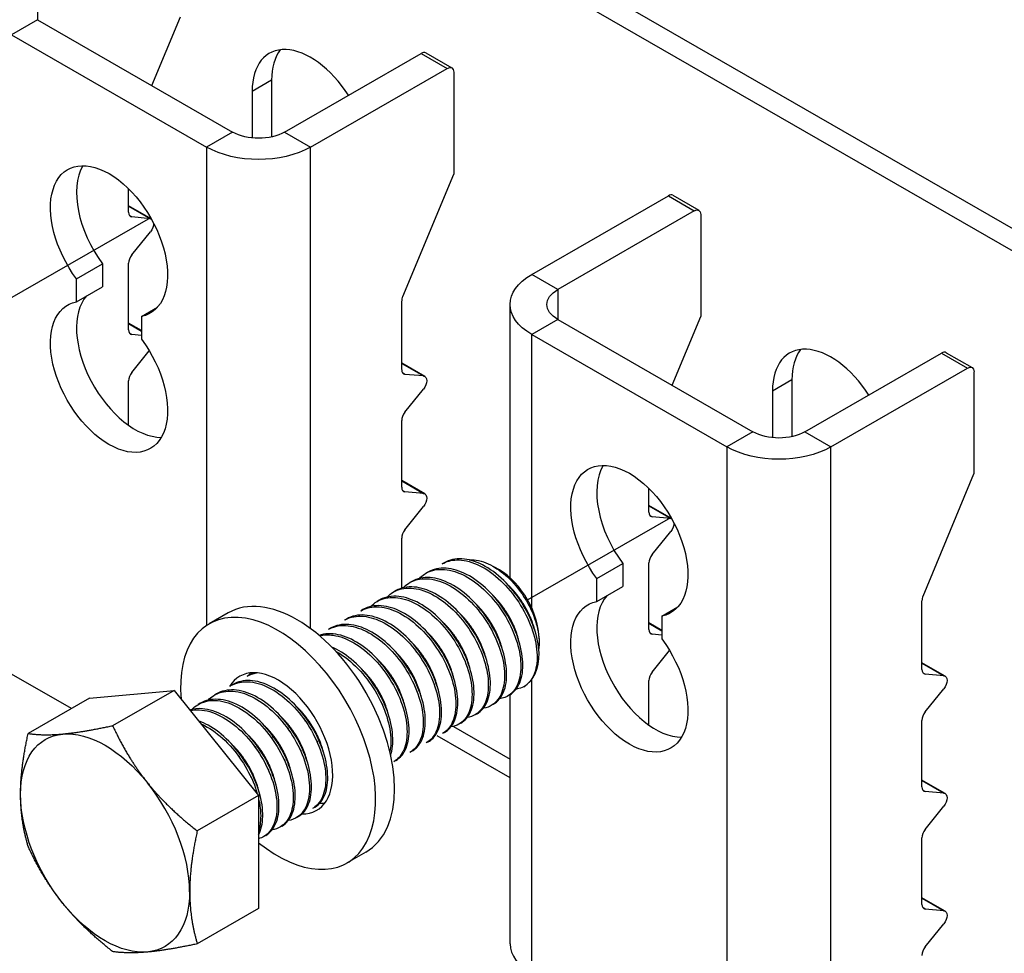
# Model space of a CAD drawing. Units: millimetres. Extents: x 29238 to 35538, y 34638 to 39093.
# Drawn here: x 32754 to 32857, y 35221 to 35319 of the extents above; entities that cross this region are included whole.
import ezdxf

# ---------------------------------------------------------------- set-up
doc = ezdxf.new("R2010")
doc.units = ezdxf.units.MM
doc.layers.add('Visible', color=7, linetype='Continuous', lineweight=35, true_color=0x22346e)

msp = doc.modelspace()

# ---------------------------------------------------------------- linework, layer by layer
at = {"layer": 'Visible', "color": 159, "lineweight": 25, "true_color": 0x22346e, "extrusion": (-0.707107, -0.407196, 0.578093)}
for p, q in [((32960.86, 35237.75), (32425.77, 35545.89)), ((32958.83, 35236.58), (32423.73, 35544.72)), ((32756.35, 35321.85), (32756.35, 35318.72)), ((32756.35, 35318.72), (32753.64, 35317.16)), ((32756.35, 35318.72), (32776.72, 35307)), ((32768.29, 35311.85), (32771.29, 35319.02)), ((32753.64, 35317.16), (32774, 35305.43)), ((32782.15, 35307), (32796.4, 35315.21)), ((32796.4, 35315.21), (32799.12, 35313.64)), ((32796.88, 35315.25), (32799.6, 35313.69)), ((32784.86, 35305.43), (32799.12, 35313.64)), ((32799.8, 35313.25), (32799.8, 35302.6)), ((32780.79, 35312.41), (32778.76, 35311.24)), ((32780.79, 35312.41), (32780.79, 35306.49)), ((32778.76, 35311.24), (32778.76, 35306.38)), ((32776.72, 35307), (32774, 35305.43)), ((32782.15, 35307), (32784.86, 35305.43)), ((32774, 35305.43), (32774, 35255.52)), ((32784.86, 35255.19), (32784.86, 35305.43)), ((32794.47, 35289.86), (32799.8, 35302.6)), ((32765.86, 35298.63), (32765.86, 35301.09)), ((32807.94, 35292.14), (32822.2, 35300.35)), ((32822.2, 35300.35), (32824.91, 35298.79)), ((32822.68, 35300.4), (32825.39, 35298.84)), ((32768.23, 35297.95), (32765.86, 35299.32)), ((32765.86, 35299.28), (32768.14, 35297.96)), ((32824.91, 35298.79), (32810.66, 35290.58)), ((32766.2, 35298.14), (32765.95, 35298.28)), ((32768.14, 35297.96), (32766.2, 35298.14)), ((32825.59, 35298.39), (32825.59, 35287.75)), ((32766.2, 35294.18), (32768.14, 35296.6)), ((32760.43, 35291.68), (32763.14, 35293.25)), ((32763.14, 35293.25), (32763.14, 35290.86)), ((32765.86, 35286.37), (32765.86, 35293.31)), ((32760.43, 35289.3), (32760.43, 35291.68)), ((32810.66, 35290.58), (32807.94, 35292.14)), ((32760.43, 35289.3), (32763.14, 35290.86)), ((32810.66, 35290.58), (32810.66, 35287.45)), ((32767.22, 35287.77), (32768.89, 35288.74)), ((32794.37, 35282.21), (32794.37, 35289.37)), ((32805.69, 35260.47), (32805.69, 35289.02)), ((32767.22, 35287.77), (32767.22, 35285.39)), ((32810.66, 35287.45), (32807.94, 35285.89)), ((32810.66, 35287.45), (32831.02, 35275.72)), ((32822.6, 35280.58), (32825.59, 35287.75)), ((32767.22, 35286.28), (32765.86, 35287.06)), ((32765.86, 35287.02), (32767.22, 35286.24)), ((32766.2, 35285.88), (32765.95, 35286.03)), ((32767.22, 35285.79), (32766.2, 35285.88)), ((32807.94, 35257.33), (32807.94, 35285.89)), ((32807.94, 35285.89), (32828.31, 35274.16)), ((32766.2, 35281.93), (32768.02, 35284.19)), ((32836.45, 35275.72), (32850.71, 35283.93)), ((32850.71, 35283.93), (32853.43, 35282.37)), ((32851.19, 35283.98), (32853.9, 35282.42)), ((32796.79, 35281.5), (32794.37, 35282.9)), ((32794.37, 35282.86), (32796.65, 35281.55)), ((32839.17, 35274.16), (32853.43, 35282.37)), ((32794.71, 35281.72), (32794.46, 35281.87)), ((32796.65, 35281.55), (32794.71, 35281.72)), ((32854.1, 35281.98), (32854.1, 35271.33)), ((32765.86, 35276.41), (32765.86, 35281.05)), ((32794.71, 35277.77), (32796.65, 35280.19)), ((32835.1, 35281.14), (32833.06, 35279.96)), ((32835.1, 35281.14), (32835.1, 35275.22)), ((32833.06, 35279.96), (32833.06, 35275.11)), ((32794.37, 35269.95), (32794.37, 35276.89)), ((32831.02, 35275.72), (32828.31, 35274.16)), ((32836.45, 35275.72), (32839.17, 35274.16)), ((32828.31, 35274.16), (32828.31, 35207.45)), ((32839.17, 35207.45), (32839.17, 35274.16)), ((32848.78, 35258.58), (32854.1, 35271.33)), ((32796.79, 35269.24), (32794.37, 35270.64)), ((32794.37, 35270.6), (32796.65, 35269.29)), ((32794.71, 35269.47), (32794.46, 35269.61)), ((32796.65, 35269.29), (32794.71, 35269.47)), ((32820.16, 35267.35), (32820.16, 35269.81)), ((32794.71, 35265.51), (32796.65, 35267.93)), ((32822.54, 35266.68), (32820.16, 35268.04)), ((32820.16, 35268.01), (32822.45, 35266.69)), ((32820.5, 35266.87), (32820.26, 35267.01)), ((32822.45, 35266.69), (32820.5, 35266.87)), ((32820.5, 35262.91), (32822.45, 35265.33)), ((32794.37, 35259.41), (32794.37, 35264.63)), ((32798.81, 35262.07), (32798.6, 35261.94)), ((32804.57, 35261.31), (32803.97, 35261.65)), ((32814.73, 35260.41), (32817.45, 35261.97)), ((32817.45, 35261.97), (32817.45, 35259.59)), ((32820.16, 35255.09), (32820.16, 35262.04)), ((32797.11, 35261.09), (32796.9, 35260.97)), ((32795.41, 35260.11), (32795.2, 35259.99)), ((32814.73, 35258.03), (32814.73, 35260.41)), ((32814.73, 35258.03), (32817.45, 35259.59)), ((32793.72, 35259.13), (32793.51, 35259.01)), ((32792.02, 35258.16), (32791.81, 35258.03)), ((32848.67, 35250.94), (32848.67, 35258.1)), ((32776.25, 35256.83), (32774.28, 35255.7)), ((32790.32, 35257.18), (32790.11, 35257.06)), ((32821.52, 35256.5), (32823.19, 35257.46)), ((32821.52, 35256.5), (32821.52, 35254.12)), ((32788.63, 35256.2), (32788.41, 35256.08)), ((32821.52, 35255), (32820.16, 35255.79)), ((32820.16, 35255.75), (32821.52, 35254.97)), ((32786.93, 35255.22), (32786.72, 35255.1)), ((32820.5, 35254.61), (32820.26, 35254.75)), ((32821.52, 35254.52), (32820.5, 35254.61)), ((32808.71, 35254.12), (32808.71, 35253.73)), ((32820.5, 35250.65), (32822.32, 35252.92)), ((32851.1, 35250.23), (32848.67, 35251.63)), ((32848.67, 35251.59), (32850.96, 35250.27)), ((32759.89, 35246.85), (32753.64, 35250.45)), ((32778.44, 35250.34), (32778.23, 35250.22)), ((32849.01, 35250.45), (32848.77, 35250.59)), ((32850.96, 35250.27), (32849.01, 35250.45)), ((32776.75, 35249.36), (32776.54, 35249.24)), ((32807.94, 35219.18), (32807.94, 35249.88)), ((32820.16, 35245.14), (32820.16, 35249.78)), ((32761.78, 35247.94), (32770.61, 35248.75)), ((32770.61, 35248.75), (32764.2, 35245.06)), ((32770.61, 35248.75), (32779.43, 35237.77)), ((32775.05, 35248.38), (32774.84, 35248.26)), ((32805.69, 35222.3), (32805.69, 35248.31)), ((32849.01, 35246.49), (32850.96, 35248.91)), ((32761.78, 35247.94), (32755.38, 35244.25)), ((32773.35, 35247.41), (32773.14, 35247.28)), ((32803.93, 35247.29), (32803.72, 35247.17)), ((32805.63, 35248.27), (32805.41, 35248.14)), ((32802.23, 35246.31), (32802.02, 35246.19)), ((32800.53, 35245.33), (32800.32, 35245.21)), ((32848.67, 35238.68), (32848.67, 35245.62)), ((32798.84, 35244.36), (32798.63, 35244.24)), ((32799.76, 35244.98), (32805.69, 35241.57)), ((32797.14, 35243.38), (32796.93, 35243.26)), ((32805.69, 35239.61), (32798.07, 35244.01)), ((32795.44, 35242.4), (32795.23, 35242.28)), ((32793.75, 35241.43), (32793.53, 35241.3)), ((32851.1, 35237.97), (32848.67, 35239.37)), ((32848.67, 35239.33), (32850.96, 35238.01)), ((32849.01, 35238.19), (32848.77, 35238.33)), ((32850.96, 35238.01), (32849.01, 35238.19)), ((32779.43, 35237.77), (32773.03, 35234.08)), ((32779.43, 35237.77), (32779.43, 35225.99)), ((32785.26, 35236.54), (32785.05, 35236.42)), ((32849.01, 35234.24), (32850.96, 35236.65)), ((32783.56, 35235.56), (32783.35, 35235.44)), ((32781.87, 35234.58), (32781.65, 35234.46)), ((32780.17, 35233.61), (32779.96, 35233.49)), ((32848.67, 35226.42), (32848.67, 35233.36)), ((32790.63, 35231.87), (32788.66, 35230.74)), ((32851.1, 35225.71), (32848.67, 35227.11)), ((32848.67, 35227.07), (32850.96, 35225.76)), ((32779.43, 35225.99), (32773.03, 35222.3)), ((32849.01, 35225.93), (32848.77, 35226.08)), ((32850.96, 35225.76), (32849.01, 35225.93)), ((32849.01, 35221.98), (32850.96, 35224.4))]:
    msp.add_line(p, q, dxfattribs=at)
at = {"layer": 'Visible', "color": 159, "lineweight": 25, "true_color": 0x22346e}
for p, q in [((32753.24, 35289.48), (32768.2, 35298.08)), ((32807.51, 35258.18), (32822.47, 35266.79))]:
    msp.add_line(p, q, dxfattribs=at)
for centre, major_axis, ratio, start_param, end_param in [((32784.86, 35307.72), (-4.31, 7.49), 0.578093, -1.486203, 0.787332), ((32786.9, 35308.89), (-4.31, 7.49), 0.578093, 0.237474, 0.787332), ((32796.4, 35314.42), (0.479, 0.832), 0.578093, 0, 0.783464), ((32766.54, 35297.16), (-4.31, 7.49), 0.578093, 0.319049, 1.769097), ((32822.2, 35299.57), (0.479, 0.832), 0.578093, 0, 0.783464), ((32766.54, 35299.02), (0.479, 0.832), 0.578093, 2.354261, 3.401458), ((32766.54, 35293.7), (0.479, 0.832), 0.578093, 1.307063, 2.354261), ((32766.54, 35283.04), (-4.31, 7.49), 0.578093, 0.194433, 2.822544), ((32795.05, 35289.77), (0.479, 0.832), 0.578093, 1.787828, 2.354261), ((32766.54, 35286.76), (0.479, 0.832), 0.578093, 2.354261, 3.401458), ((32839.17, 35276.45), (-4.31, 7.49), 0.578093, -1.486203, 0.787332), ((32841.21, 35277.62), (-4.31, 7.49), 0.578093, 0.237474, 0.787332), ((32850.71, 35283.15), (0.479, 0.832), 0.578093, 0, 0.783464), ((32795.05, 35282.6), (0.479, 0.832), 0.578093, 2.354261, 3.401458), ((32766.54, 35281.44), (0.479, 0.832), 0.578093, 1.307063, 2.354261), ((32795.05, 35277.28), (0.479, 0.832), 0.578093, 1.307063, 2.354261), ((32820.84, 35265.89), (-4.31, 7.49), 0.578093, 0.319049, 1.769097), ((32795.05, 35270.34), (0.479, 0.832), 0.578093, 2.354261, 3.401458), ((32820.84, 35267.74), (0.479, 0.832), 0.578093, 2.354261, 3.401458), ((32795.05, 35265.02), (0.479, 0.832), 0.578093, 1.307063, 2.354261), ((32820.84, 35262.43), (0.479, 0.832), 0.578093, 1.307063, 2.354261), ((32804.55, 35256.51), (-2.93, 5.1), 0.578093, 3.928925, 5.495853), ((32820.84, 35251.76), (-4.31, 7.49), 0.578093, 0.194433, 2.822544), ((32849.35, 35258.49), (0.479, 0.832), 0.578093, 1.787828, 2.354261), ((32783.44, 35244.35), (-7.19, 12.48), 0.578093, 3.141593, 6.283185), ((32781.47, 35243.22), (-7.19, 12.48), 0.578093, 2.15677, 7.174095), ((32820.84, 35255.49), (0.479, 0.832), 0.578093, 2.354261, 3.401458), ((32803.28, 35255.78), (-3.83, 6.66), 0.578093, 3.143526, 3.928925), ((32781.47, 35243.22), (-4.02, 6.99), 0.578093, 2.810398, 6.594733), ((32783.44, 35244.35), (-4.02, 6.99), 0.578093, 0.246141, 0.309845), ((32820.84, 35250.17), (0.479, 0.832), 0.578093, 1.307063, 2.354261), ((32849.35, 35251.33), (0.479, 0.832), 0.578093, 2.354261, 3.401458), ((32849.35, 35246.01), (0.479, 0.832), 0.578093, 1.307063, 2.354261), ((32763.41, 35232.82), (-6.23, 10.81), 0.578093, 3.928925, 4.976122), ((32849.35, 35239.07), (0.479, 0.832), 0.578093, 2.354261, 3.401458), ((32783.44, 35244.35), (-4.02, 6.99), 0.578093, 2.788492, 2.895452), ((32849.35, 35233.75), (0.479, 0.832), 0.578093, 1.307063, 2.354261), ((32849.35, 35226.81), (0.479, 0.832), 0.578093, 2.354261, 3.401458), ((32813.37, 35222.3), (-7.68, 0), 0.575862, 0, 0.785398), ((32849.35, 35221.49), (0.479, 0.832), 0.578093, 1.307063, 2.354261)]:
    msp.add_ellipse(centre, major_axis=major_axis, ratio=ratio, start_param=start_param, end_param=end_param, dxfattribs=at)
at = {"layer": 'Visible', "color": 159, "lineweight": 25, "true_color": 0x22346e, "extrusion": (3.06561e-16, 2.85046e-16, -1)}
for centre in [(32799.12, 35312.86), (32853.43, 35281.59)]:
    msp.add_ellipse(centre, major_axis=(0.479, 0.832), ratio=0.578093, start_param=-0.783464, end_param=0.787332, dxfattribs=at)
at = {"layer": 'Visible', "color": 159, "lineweight": 25, "true_color": 0x22346e, "extrusion": (2e-16, -2.18378e-41, -1)}
msp.add_ellipse((32779.43, 35308.56), major_axis=(3.84, 0), ratio=0.575862, start_param=0.785398, end_param=2.356194, dxfattribs=at)
at = {"layer": 'Visible', "color": 159, "lineweight": 25, "true_color": 0x22346e, "extrusion": (3e-16, 1e-16, -1)}
for centre, major_axis, start_param, end_param in [((32779.43, 35308.56), (7.68, 0), 0.785398, 2.356194), ((32813.37, 35289.02), (-7.68, 0), -0.785398, 0.785398), ((32833.74, 35277.29), (7.68, 0), 0.785398, 2.356194)]:
    msp.add_ellipse(centre, major_axis=major_axis, ratio=0.575862, start_param=start_param, end_param=end_param, dxfattribs=at)
at = {"layer": 'Visible', "color": 159, "lineweight": 25, "true_color": 0x22346e, "extrusion": (7.62098e-17, -5.86876e-17, -1)}
for centre, start_param, end_param in [((32763.82, 35295.6), 4.514088, 9.619211), ((32763.82, 35281.47), 1.372495, 6.477619), ((32818.13, 35264.33), 4.514088, 9.619211), ((32818.13, 35250.2), 1.372495, 6.477619)]:
    msp.add_ellipse(centre, major_axis=(-4.31, 7.49), ratio=0.578093, start_param=start_param, end_param=end_param, dxfattribs=at)
at = {"layer": 'Visible', "color": 159, "lineweight": 25, "true_color": 0x22346e, "extrusion": (1.50193e-16, -8.64906e-17, -1)}
for centre, start_param, end_param in [((32824.91, 35298), -0.783464, 0.787332), ((32767.8, 35297.09), 0.78175, 1.834529), ((32822.11, 35265.82), 0.78175, 1.834529)]:
    msp.add_ellipse(centre, major_axis=(0.479, 0.832), ratio=0.578093, start_param=start_param, end_param=end_param, dxfattribs=at)
at = {"layer": 'Visible', "color": 159, "lineweight": 25, "true_color": 0x22346e, "extrusion": (4.56754e-16, 1.98555e-16, -1)}
for centre in [(32767.8, 35297.09), (32822.11, 35265.82)]:
    msp.add_ellipse(centre, major_axis=(0.479, 0.832), ratio=0.578093, start_param=-0.259866, end_param=-0.093573, dxfattribs=at)
at = {"layer": 'Visible', "color": 159, "lineweight": 25, "true_color": 0x22346e, "extrusion": (2e-16, 1e-16, -1)}
msp.add_ellipse((32813.37, 35289.02), major_axis=(-3.84, 0), ratio=0.575862, start_param=-0.785398, end_param=0.785398, dxfattribs=at)
at = {"layer": 'Visible', "color": 159, "lineweight": 25, "true_color": 0x22346e, "extrusion": (2.2529e-16, -1.29736e-16, -1)}
for centre in [(32796.31, 35280.67), (32796.31, 35268.41), (32850.62, 35249.4), (32850.62, 35237.14), (32850.62, 35224.88)]:
    msp.add_ellipse(centre, major_axis=(0.479, 0.832), ratio=0.578093, start_param=-0.259866, end_param=1.834529, dxfattribs=at)
at = {"layer": 'Visible', "color": 159, "lineweight": 25, "true_color": 0x22346e, "extrusion": (2e-16, -3.91579e-41, -1)}
msp.add_ellipse((32833.74, 35277.29), major_axis=(3.84, 0), ratio=0.575862, start_param=0.785398, end_param=2.356194, dxfattribs=at)
at = {"layer": 'Visible', "color": 159, "lineweight": 25, "true_color": 0x22346e, "extrusion": (1.96258e-16, 6.49829e-18, -1)}
for start_param, end_param in [(-0.787332, 0.259866), (0.259866, 1.307063), (4.448656, 5.495853), (2.354261, 3.401458), (3.401458, 4.448656)]:
    msp.add_ellipse((32763.41, 35232.82), major_axis=(-6.23, 10.81), ratio=0.578093, start_param=start_param, end_param=end_param, dxfattribs=at)
at = {"layer": 'Visible', "color": 159, "lineweight": 25, "true_color": 0x22346e}
for points, knots in [([(32798.6, 35261.94), (32799.04, 35262.2), (32799.55, 35262.34), (32800.78, 35262.37), (32801.5, 35262.21), (32802.98, 35261.56), (32803.73, 35261.06), (32805.15, 35259.81), (32805.8, 35259.07), (32806.94, 35257.42), (32807.42, 35256.53), (32808.13, 35254.75), (32808.36, 35253.86), (32808.55, 35252.21), (32808.5, 35251.45), (32808.21, 35250.42), (32808.05, 35250.08), (32807.64, 35249.51), (32807.4, 35249.29), (32807.12, 35249.13)], [-1.26076, -1.26076, -1.26076, -1.26076, -1.130363, -1.130363, -0.974675, -0.974675, -0.816946, -0.816946, -0.661211, -0.661211, -0.503691, -0.503691, -0.347902, -0.347902, -0.190594, -0.190594, -0.094416, -0.094416, -0.000001, -0.000001, -0.000001, -0.000001]), ([(32808.71, 35252.65), (32808.67, 35253.47), (32808.49, 35254.35), (32807.86, 35256.17), (32807.41, 35257.09), (32806.33, 35258.78), (32805.71, 35259.55), (32804.32, 35260.89), (32803.56, 35261.45), (32802.07, 35262.21), (32801.34, 35262.43), (32799.97, 35262.51), (32799.34, 35262.37), (32798.81, 35262.07)], [-48.8831745, -48.8831745, -48.8831745, -48.8831745, -48.7219169, -48.7219169, -48.5608176, -48.5608176, -48.4046765, -48.4046765, -48.2428349, -48.2428349, -48.0866328, -48.0866328, -47.9285124, -47.9285124, -47.9285124, -47.9285124]), ([(32801.4, 35262.36), (32801.64, 35262.38), (32801.88, 35262.37), (32802.84, 35262.23), (32803.51, 35261.93), (32804.69, 35261.22), (32805.28, 35260.74), (32806.53, 35259.43), (32807.04, 35258.68), (32807.79, 35257.4), (32808.11, 35256.68), (32808.57, 35255.21), (32808.7, 35254.47), (32808.71, 35253.56), (32808.7, 35253.34), (32808.67, 35253.13)], [-1.0820753, -1.0820753, -1.0820753, -1.0820753, -1.0456063, -1.0456063, -0.9430679, -0.9430679, -0.8367402, -0.8367402, -0.7007213, -0.7007213, -0.5448111, -0.5448111, -0.3773595, -0.3773595, -0.3191354, -0.3191354, -0.3191354, -0.3191354]), ([(32796.22, 35260.43), (32796.38, 35260.6), (32796.56, 35260.75), (32797.27, 35261.22), (32797.89, 35261.39), (32799.26, 35261.36), (32799.99, 35261.18), (32801.47, 35260.46), (32802.22, 35259.94), (32803.63, 35258.64), (32804.27, 35257.89), (32805.38, 35256.21), (32805.84, 35255.31), (32806.51, 35253.52), (32806.72, 35252.65), (32806.85, 35251.01), (32806.77, 35250.26), (32806.36, 35249.04), (32806.03, 35248.57), (32805.3, 35248.05), (32804.96, 35247.92), (32804.59, 35247.86)], [-3.861173, -3.861173, -3.861173, -3.861173, -3.803509, -3.803509, -3.644013, -3.644013, -3.48848, -3.48848, -3.329166, -3.329166, -3.173634, -3.173634, -3.014507, -3.014507, -2.85897, -2.85897, -2.700034, -2.700034, -2.544487, -2.544487, -2.439612, -2.439612, -2.439612, -2.439612]), ([(32805.63, 35248.27), (32805.63, 35248.27), (32805.64, 35248.27), (32806.11, 35248.55), (32806.46, 35248.98), (32806.94, 35250.14), (32807.05, 35250.87), (32806.97, 35252.48), (32806.8, 35253.34), (32806.19, 35255.13), (32805.75, 35256.05), (32804.67, 35257.76), (32804.05, 35258.53), (32802.66, 35259.88), (32801.91, 35260.44), (32800.41, 35261.22), (32799.69, 35261.44), (32798.3, 35261.54), (32797.66, 35261.4), (32797.11, 35261.09)], [-46.652387, -46.652387, -46.652387, -46.652387, -46.649994, -46.649994, -46.493453, -46.493453, -46.330839, -46.330839, -46.174225, -46.174225, -46.011488, -46.011488, -45.854799, -45.854799, -45.691941, -45.691941, -45.535176, -45.535176, -45.373502, -45.373502, -45.373502, -45.373502]), ([(32802.23, 35246.31), (32802.69, 35246.57), (32803.04, 35246.99), (32803.53, 35248.13), (32803.65, 35248.85), (32803.59, 35250.45), (32803.43, 35251.3), (32802.83, 35253.1), (32802.4, 35254.02), (32801.33, 35255.73), (32800.72, 35256.5), (32799.34, 35257.87), (32798.59, 35258.44), (32797.09, 35259.24), (32796.37, 35259.47), (32794.97, 35259.59), (32794.32, 35259.47), (32793.75, 35259.15), (32793.73, 35259.14), (32793.72, 35259.13)], [-41.535739, -41.535739, -41.535739, -41.535739, -41.381878, -41.381878, -41.219629, -41.219629, -41.063641, -41.063641, -40.901494, -40.901494, -40.745602, -40.745602, -40.583557, -40.583557, -40.427759, -40.427759, -40.265817, -40.265817, -40.261541, -40.261541, -40.261541, -40.261541]), ([(32794.52, 35259.45), (32794.7, 35259.64), (32794.9, 35259.81), (32795.66, 35260.27), (32796.3, 35260.43), (32797.68, 35260.36), (32798.4, 35260.16), (32799.89, 35259.41), (32800.65, 35258.87), (32802.04, 35257.54), (32802.67, 35256.78), (32803.77, 35255.09), (32804.22, 35254.18), (32804.86, 35252.38), (32805.04, 35251.52), (32805.15, 35249.89), (32805.05, 35249.16), (32804.61, 35247.97), (32804.26, 35247.52), (32803.54, 35247.05), (32803.23, 35246.93), (32802.89, 35246.88)], [-6.395911, -6.395911, -6.395911, -6.395911, -6.330522, -6.330522, -6.169696, -6.169696, -6.013978, -6.013978, -5.853306, -5.853306, -5.697626, -5.697626, -5.537111, -5.537111, -5.381466, -5.381466, -5.221111, -5.221111, -5.065496, -5.065496, -4.970027, -4.970027, -4.970027, -4.970027]), ([(32803.93, 35247.29), (32803.93, 35247.29), (32803.93, 35247.29), (32804.39, 35247.56), (32804.75, 35247.99), (32805.24, 35249.14), (32805.35, 35249.87), (32805.28, 35251.47), (32805.11, 35252.33), (32804.51, 35254.12), (32804.07, 35255.04), (32802.99, 35256.75), (32802.38, 35257.52), (32800.99, 35258.88), (32800.24, 35259.45), (32798.74, 35260.23), (32798.02, 35260.46), (32796.62, 35260.56), (32795.97, 35260.43), (32795.42, 35260.11), (32795.42, 35260.11), (32795.41, 35260.11)], [-44.092167, -44.092167, -44.092167, -44.092167, -44.091743, -44.091743, -43.93489, -43.93489, -43.771828, -43.771828, -43.615071, -43.615071, -43.45211, -43.45211, -43.29545, -43.29545, -43.132591, -43.132591, -42.976027, -42.976027, -42.813269, -42.813269, -42.81257, -42.81257, -42.81257, -42.81257]), ([(32800.53, 35245.33), (32800.97, 35245.59), (32801.32, 35245.99), (32801.82, 35247.09), (32801.94, 35247.8), (32801.91, 35249.39), (32801.75, 35250.24), (32801.17, 35252.03), (32800.75, 35252.95), (32799.7, 35254.66), (32799.09, 35255.44), (32797.72, 35256.83), (32796.97, 35257.4), (32795.48, 35258.23), (32794.75, 35258.47), (32793.35, 35258.62), (32792.69, 35258.51), (32792.09, 35258.2), (32792.06, 35258.18), (32792.02, 35258.16)], [-38.989804, -38.989804, -38.989804, -38.989804, -38.841497, -38.841497, -38.680071, -38.680071, -38.524832, -38.524832, -38.36351, -38.36351, -38.208362, -38.208362, -38.047145, -38.047145, -37.892086, -37.892086, -37.730974, -37.730974, -37.720314, -37.720314, -37.720314, -37.720314]), ([(32792.83, 35258.48), (32793.02, 35258.68), (32793.23, 35258.85), (32794.01, 35259.31), (32794.66, 35259.46), (32796.05, 35259.37), (32796.77, 35259.16), (32798.26, 35258.39), (32799.02, 35257.84), (32800.41, 35256.49), (32801.03, 35255.72), (32802.12, 35254.02), (32802.56, 35253.11), (32803.18, 35251.31), (32803.36, 35250.45), (32803.44, 35248.84), (32803.34, 35248.11), (32802.88, 35246.93), (32802.52, 35246.5), (32801.8, 35246.06), (32801.51, 35245.95), (32801.19, 35245.91)], [-8.939868, -8.939868, -8.939868, -8.939868, -8.869848, -8.869848, -8.707892, -8.707892, -8.551751, -8.551751, -8.389928, -8.389928, -8.23385, -8.23385, -8.072161, -8.072161, -7.916143, -7.916143, -7.754592, -7.754592, -7.598631, -7.598631, -7.508589, -7.508589, -7.508589, -7.508589]), ([(32798.84, 35244.36), (32799.25, 35244.6), (32799.58, 35244.96), (32800.09, 35246), (32800.23, 35246.7), (32800.23, 35248.27), (32800.09, 35249.11), (32799.54, 35250.89), (32799.13, 35251.81), (32798.11, 35253.53), (32797.51, 35254.32), (32796.16, 35255.73), (32795.42, 35256.33), (32793.93, 35257.19), (32793.2, 35257.45), (32791.79, 35257.65), (32791.12, 35257.56), (32790.47, 35257.26), (32790.4, 35257.22), (32790.32, 35257.18)], [-36.452807, -36.452807, -36.452807, -36.452807, -36.313578, -36.313578, -36.152999, -36.152999, -35.998441, -35.998441, -35.837971, -35.837971, -35.683488, -35.683488, -35.523128, -35.523128, -35.368716, -35.368716, -35.208466, -35.208466, -35.186976, -35.186976, -35.186976, -35.186976]), ([(32791.13, 35257.5), (32791.33, 35257.71), (32791.55, 35257.89), (32792.34, 35258.35), (32792.99, 35258.49), (32794.39, 35258.39), (32795.11, 35258.17), (32796.6, 35257.39), (32797.36, 35256.83), (32798.75, 35255.47), (32799.37, 35254.7), (32800.45, 35253), (32800.89, 35252.08), (32801.5, 35250.28), (32801.67, 35249.43), (32801.74, 35247.81), (32801.64, 35247.09), (32801.16, 35245.93), (32800.8, 35245.49), (32800.09, 35245.07), (32799.8, 35244.97), (32799.5, 35244.93)], [-11.494436, -11.494436, -11.494436, -11.494436, -11.421655, -11.421655, -11.258707, -11.258707, -11.101994, -11.101994, -10.939164, -10.939164, -10.782528, -10.782528, -10.619819, -10.619819, -10.463259, -10.463259, -10.300671, -10.300671, -10.144186, -10.144186, -10.057056, -10.057056, -10.057056, -10.057056]), ([(32788.41, 35256.08), (32788.43, 35256.09), (32788.45, 35256.1), (32789.02, 35256.41), (32789.67, 35256.54), (32791.07, 35256.41), (32791.8, 35256.18), (32793.29, 35255.38), (32794.04, 35254.81), (32795.42, 35253.44), (32796.03, 35252.67), (32797.1, 35250.96), (32797.53, 35250.04), (32798.13, 35248.25), (32798.29, 35247.39), (32798.34, 35245.79), (32798.23, 35245.07), (32797.74, 35243.94), (32797.38, 35243.52), (32796.93, 35243.26)], [-16.526044, -16.526044, -16.526044, -16.526044, -16.521375, -16.521375, -16.359669, -16.359669, -16.204097, -16.204097, -16.042289, -16.042289, -15.886621, -15.886621, -15.724711, -15.724711, -15.568949, -15.568949, -15.406936, -15.406936, -15.253595, -15.253595, -15.253595, -15.253595]), ([(32797.14, 35243.38), (32797.51, 35243.59), (32797.82, 35243.91), (32798.34, 35244.86), (32798.51, 35245.53), (32798.55, 35247.06), (32798.44, 35247.89), (32797.94, 35249.65), (32797.56, 35250.57), (32796.58, 35252.31), (32796, 35253.12), (32794.68, 35254.56), (32793.94, 35255.18), (32792.46, 35256.1), (32791.73, 35256.4), (32790.31, 35256.67), (32789.63, 35256.63), (32788.89, 35256.34), (32788.76, 35256.28), (32788.63, 35256.2)], [-33.922478, -33.922478, -33.922478, -33.922478, -33.797461, -33.797461, -33.637778, -33.637778, -33.483702, -33.483702, -33.324136, -33.324136, -33.170095, -33.170095, -33.010648, -33.010648, -32.856633, -32.856633, -32.697306, -32.697306, -32.658961, -32.658961, -32.658961, -32.658961]), ([(32790.11, 35257.06), (32790.11, 35257.06), (32790.12, 35257.06), (32790.67, 35257.38), (32791.32, 35257.51), (32792.72, 35257.4), (32793.44, 35257.18), (32794.94, 35256.39), (32795.69, 35255.83), (32797.07, 35254.47), (32797.69, 35253.69), (32798.77, 35251.99), (32799.21, 35251.07), (32799.81, 35249.27), (32799.98, 35248.42), (32800.04, 35246.81), (32799.93, 35246.08), (32799.45, 35244.93), (32799.09, 35244.5), (32798.63, 35244.24), (32798.63, 35244.24), (32798.63, 35244.24)], [-13.978542, -13.978542, -13.978542, -13.978542, -13.977624, -13.977624, -13.815103, -13.815103, -13.658767, -13.658767, -13.496144, -13.496144, -13.339711, -13.339711, -13.176988, -13.176988, -13.020458, -13.020458, -12.857633, -12.857633, -12.701007, -12.701007, -12.700745, -12.700745, -12.700745, -12.700745]), ([(32786.72, 35255.1), (32786.76, 35255.13), (32786.8, 35255.15), (32787.4, 35255.46), (32788.06, 35255.57), (32789.46, 35255.41), (32790.19, 35255.17), (32791.68, 35254.34), (32792.43, 35253.76), (32793.79, 35252.38), (32794.4, 35251.6), (32795.45, 35249.88), (32795.88, 35248.96), (32796.45, 35247.18), (32796.6, 35246.33), (32796.64, 35244.74), (32796.51, 35244.03), (32796.02, 35242.93), (32795.67, 35242.53), (32795.23, 35242.28)], [-19.063883, -19.063883, -19.063883, -19.063883, -19.052539, -19.052539, -18.891665, -18.891665, -18.736826, -18.736826, -18.575846, -18.575846, -18.420919, -18.420919, -18.259834, -18.259834, -18.104818, -18.104818, -17.943629, -17.943629, -17.796066, -17.796066, -17.796066, -17.796066]), ([(32795.44, 35242.4), (32795.75, 35242.58), (32796.02, 35242.84), (32796.56, 35243.65), (32796.76, 35244.28), (32796.87, 35245.76), (32796.8, 35246.57), (32796.38, 35248.32), (32796.02, 35249.23), (32795.1, 35250.98), (32794.55, 35251.81), (32793.27, 35253.31), (32792.55, 35253.96), (32791.08, 35254.96), (32790.35, 35255.31), (32788.91, 35255.68), (32788.21, 35255.68), (32787.36, 35255.44), (32787.14, 35255.35), (32786.93, 35255.22)], [-31.396098, -31.396098, -31.396098, -31.396098, -31.291257, -31.291257, -31.132545, -31.132545, -30.978508, -30.978508, -30.819923, -30.819923, -30.665846, -30.665846, -30.507388, -30.507388, -30.353259, -30.353259, -30.194929, -30.194929, -30.133612, -30.133612, -30.133612, -30.133612]), ([(32793.75, 35241.43), (32793.98, 35241.56), (32794.2, 35241.74), (32794.74, 35242.4), (32794.98, 35242.99), (32795.18, 35244.39), (32795.15, 35245.19), (32794.81, 35246.91), (32794.51, 35247.81), (32793.66, 35249.58), (32793.14, 35250.43), (32791.9, 35251.98), (32791.21, 35252.68), (32789.76, 35253.77), (32789.02, 35254.17), (32787.56, 35254.65), (32786.85, 35254.72), (32786.05, 35254.57), (32785.9, 35254.53), (32785.75, 35254.48)], [-28.871303, -28.871303, -28.871303, -28.871303, -28.791189, -28.791189, -28.633535, -28.633535, -28.478938, -28.478938, -28.321156, -28.321156, -28.166673, -28.166673, -28.008764, -28.008764, -27.854383, -27.854383, -27.696345, -27.696345, -27.657445, -27.657445, -27.657445, -27.657445]), ([(32785.81, 35254.44), (32786.24, 35254.55), (32786.72, 35254.57), (32787.91, 35254.4), (32788.64, 35254.13), (32790.13, 35253.26), (32790.87, 35252.66), (32792.22, 35251.25), (32792.82, 35250.46), (32793.84, 35248.74), (32794.25, 35247.82), (32794.79, 35246.04), (32794.92, 35245.2), (32794.93, 35243.63), (32794.79, 35242.94), (32794.28, 35241.91), (32793.94, 35241.54), (32793.53, 35241.3)], [-21.522748, -21.522748, -21.522748, -21.522748, -21.411417, -21.411417, -21.257211, -21.257211, -21.097091, -21.097091, -20.942817, -20.942817, -20.782587, -20.782587, -20.62824, -20.62824, -20.4679, -20.4679, -20.329767, -20.329767, -20.329767, -20.329767]), ([(32793.22, 35242), (32793.26, 35242.13), (32793.29, 35242.26), (32793.47, 35243.06), (32793.48, 35243.82), (32793.23, 35245.51), (32792.96, 35246.41), (32792.19, 35248.19), (32791.7, 35249.05), (32790.52, 35250.66), (32789.83, 35251.39), (32788.44, 35252.54), (32787.76, 35252.97), (32787.08, 35253.25)], [-26.166019, -26.166019, -26.166019, -26.166019, -26.1334484, -26.1334484, -25.9794334, -25.9794334, -25.8206306, -25.8206306, -25.6666368, -25.6666368, -25.5077093, -25.5077093, -25.363176, -25.363176, -25.363176, -25.363176]), ([(32787.48, 35252.84), (32787.62, 35252.76), (32787.76, 35252.67), (32788.66, 35252.11), (32789.39, 35251.49), (32790.71, 35250.04), (32791.29, 35249.23), (32792.27, 35247.49), (32792.65, 35246.58), (32793.14, 35244.81), (32793.25, 35243.98), (32793.22, 35242.93), (32793.18, 35242.64), (32793.13, 35242.37)], [-23.7967606, -23.7967606, -23.7967606, -23.7967606, -23.7661931, -23.7661931, -23.606991, -23.606991, -23.4531295, -23.4531295, -23.2938084, -23.2938084, -23.1399167, -23.1399167, -23.077711, -23.077711, -23.077711, -23.077711]), ([(32776.54, 35249.24), (32776.98, 35249.5), (32777.49, 35249.63), (32778.73, 35249.67), (32779.47, 35249.5), (32780.96, 35248.83), (32781.69, 35248.34), (32783.1, 35247.09), (32783.77, 35246.33), (32784.91, 35244.67), (32785.37, 35243.8), (32786.08, 35242.01), (32786.32, 35241.11), (32786.49, 35239.46), (32786.43, 35238.72), (32786.07, 35237.45), (32785.75, 35236.94), (32785.23, 35236.53), (32785.14, 35236.47), (32785.05, 35236.42)], [-34.211339, -34.211339, -34.211339, -34.211339, -34.081021, -34.081021, -33.921104, -33.921104, -33.767015, -33.767015, -33.607211, -33.607211, -33.453179, -33.453179, -33.293488, -33.293488, -33.139507, -33.139507, -32.979932, -32.979932, -32.948308, -32.948308, -32.948308, -32.948308]), ([(32785.26, 35236.54), (32785.27, 35236.55), (32785.29, 35236.55), (32785.77, 35236.85), (32786.14, 35237.31), (32786.59, 35238.49), (32786.68, 35239.2), (32786.6, 35240.82), (32786.42, 35241.71), (32785.78, 35243.51), (32785.35, 35244.39), (32784.27, 35246.09), (32783.61, 35246.89), (32782.22, 35248.22), (32781.49, 35248.74), (32780, 35249.52), (32779.24, 35249.74), (32777.87, 35249.8), (32777.27, 35249.66), (32776.75, 35249.36)], [-16.210955, -16.210955, -16.210955, -16.210955, -16.206576, -16.206576, -16.044355, -16.044355, -15.888298, -15.888298, -15.725976, -15.725976, -15.569823, -15.569823, -15.407398, -15.407398, -15.25115, -15.25115, -15.088623, -15.088623, -14.934983, -14.934983, -14.934983, -14.934983]), ([(32774.16, 35247.73), (32774.33, 35247.9), (32774.51, 35248.06), (32775.22, 35248.51), (32775.83, 35248.68), (32777.19, 35248.66), (32777.94, 35248.47), (32779.43, 35247.74), (32780.16, 35247.24), (32781.56, 35245.94), (32782.22, 35245.16), (32783.33, 35243.48), (32783.78, 35242.61), (32784.45, 35240.82), (32784.66, 35239.92), (32784.78, 35238.28), (32784.71, 35237.56), (32784.3, 35236.33), (32783.96, 35235.85), (32783.22, 35235.34), (32782.89, 35235.21), (32782.53, 35235.16)], [-36.814758, -36.814758, -36.814758, -36.814758, -36.754314, -36.754314, -36.599548, -36.599548, -36.438761, -36.438761, -36.28408, -36.28408, -36.123399, -36.123399, -35.968802, -35.968802, -35.808228, -35.808228, -35.653712, -35.653712, -35.493246, -35.493246, -35.391483, -35.391483, -35.391483, -35.391483]), ([(32783.56, 35235.56), (32783.57, 35235.56), (32783.57, 35235.57), (32784.06, 35235.85), (32784.42, 35236.3), (32784.88, 35237.48), (32784.98, 35238.19), (32784.91, 35239.79), (32784.73, 35240.69), (32784.1, 35242.49), (32783.67, 35243.37), (32782.6, 35245.07), (32781.95, 35245.87), (32780.55, 35247.21), (32779.83, 35247.75), (32778.33, 35248.53), (32777.58, 35248.75), (32776.19, 35248.82), (32775.58, 35248.69), (32775.05, 35248.38)], [-13.656285, -13.656285, -13.656285, -13.656285, -13.654816, -13.654816, -13.491782, -13.491782, -13.334955, -13.334955, -13.17182, -13.17182, -13.014896, -13.014896, -12.85166, -12.85166, -12.694684, -12.694684, -12.53149, -12.53149, -12.37515, -12.37515, -12.37515, -12.37515]), ([(32807.12, 35249.13), (32806.9, 35249.01), (32806.67, 35248.94), (32806.39, 35248.89), (32806.35, 35248.89), (32806.32, 35248.88)], [-2.1608332, -2.1608332, -2.1608332, -2.1608332, -2.09063541, -2.09063541, -2.08046141, -2.08046141, -2.08046141, -2.08046141]), ([(32772.46, 35246.75), (32772.65, 35246.94), (32772.85, 35247.11), (32773.6, 35247.56), (32774.21, 35247.72), (32775.59, 35247.67), (32776.34, 35247.46), (32777.83, 35246.7), (32778.56, 35246.18), (32779.96, 35244.86), (32780.61, 35244.07), (32781.7, 35242.38), (32782.14, 35241.5), (32782.79, 35239.7), (32782.99, 35238.81), (32783.08, 35237.19), (32782.99, 35236.47), (32782.56, 35235.27), (32782.2, 35234.81), (32781.46, 35234.34), (32781.16, 35234.23), (32780.83, 35234.18)], [-39.353058, -39.353058, -39.353058, -39.353058, -39.285749, -39.285749, -39.130254, -39.130254, -38.968634, -38.968634, -38.813233, -38.813233, -38.651715, -38.651715, -38.496408, -38.496408, -38.334993, -38.334993, -38.179778, -38.179778, -38.018467, -38.018467, -37.925107, -37.925107, -37.925107, -37.925107]), ([(32781.87, 35234.58), (32782.35, 35234.86), (32782.71, 35235.31), (32783.18, 35236.48), (32783.28, 35237.18), (32783.22, 35238.79), (32783.04, 35239.68), (32782.42, 35241.47), (32781.99, 35242.36), (32780.92, 35244.06), (32780.28, 35244.87), (32778.89, 35246.21), (32778.16, 35246.75), (32776.67, 35247.54), (32775.91, 35247.77), (32774.52, 35247.85), (32773.9, 35247.72), (32773.37, 35247.41), (32773.36, 35247.41), (32773.35, 35247.41)], [-11.095759, -11.095759, -11.095759, -11.095759, -10.933599, -10.933599, -10.777087, -10.777087, -10.614613, -10.614613, -10.458173, -10.458173, -10.295824, -10.295824, -10.139455, -10.139455, -9.977233, -9.977233, -9.820933, -9.820933, -9.819162, -9.819162, -9.819162, -9.819162]), ([(32780.17, 35233.61), (32780.64, 35233.88), (32781, 35234.31), (32781.47, 35235.46), (32781.58, 35236.15), (32781.53, 35237.75), (32781.36, 35238.64), (32780.75, 35240.43), (32780.33, 35241.32), (32779.27, 35243.03), (32778.63, 35243.83), (32777.24, 35245.19), (32776.52, 35245.73), (32775.03, 35246.54), (32774.27, 35246.78), (32773.1, 35246.86), (32772.66, 35246.82), (32772.26, 35246.69)], [-8.545241, -8.545241, -8.545241, -8.545241, -8.387238, -8.387238, -8.231245, -8.231245, -8.06983, -8.06983, -7.913891, -7.913891, -7.75262, -7.75262, -7.596731, -7.596731, -7.435606, -7.435606, -7.329784, -7.329784, -7.329784, -7.329784]), ([(32772.3, 35246.64), (32772.6, 35246.7), (32772.91, 35246.73), (32773.94, 35246.68), (32774.7, 35246.46), (32776.19, 35245.69), (32776.92, 35245.16), (32778.31, 35243.83), (32778.97, 35243.03), (32780.05, 35241.33), (32780.48, 35240.45), (32781.11, 35238.65), (32781.3, 35237.76), (32781.38, 35236.14), (32781.28, 35235.44), (32780.83, 35234.25), (32780.47, 35233.79), (32779.82, 35233.4), (32779.63, 35233.32), (32779.43, 35233.27)], [-41.748942, -41.748942, -41.748942, -41.748942, -41.673515, -41.673515, -41.511078, -41.511078, -41.354917, -41.354917, -41.192582, -41.192582, -41.036516, -41.036516, -40.874283, -40.874283, -40.718313, -40.718313, -40.556181, -40.556181, -40.496816, -40.496816, -40.496816, -40.496816]), ([(32779.43, 35233.68), (32779.46, 35233.73), (32779.49, 35233.79), (32779.76, 35234.41), (32779.88, 35235.09), (32779.85, 35236.68), (32779.69, 35237.56), (32779.1, 35239.34), (32778.69, 35240.23), (32777.64, 35241.95), (32777.01, 35242.76), (32775.64, 35244.13), (32774.92, 35244.69), (32773.84, 35245.29), (32773.5, 35245.45), (32773.17, 35245.57)], [-5.8696579, -5.8696579, -5.8696579, -5.8696579, -5.8534771, -5.8534771, -5.6978189, -5.6978189, -5.5376363, -5.5376363, -5.3820023, -5.3820023, -5.221989, -5.221989, -5.0663746, -5.0663746, -4.9940924, -4.9940924, -4.9940924, -4.9940924]), ([(32773.41, 35245.26), (32773.54, 35245.2), (32773.67, 35245.14), (32774.53, 35244.69), (32775.25, 35244.16), (32776.65, 35242.82), (32777.29, 35242.02), (32778.37, 35240.31), (32778.8, 35239.43), (32779.18, 35238.34), (32779.24, 35238.14), (32779.3, 35237.94)], [-44.0933799, -44.0933799, -44.0933799, -44.0933799, -44.0661233, -44.0661233, -43.9092346, -43.9092346, -43.746089, -43.746089, -43.5892531, -43.5892531, -43.552775, -43.552775, -43.552775, -43.552775]), ([(32782.63, 35244.53), (32782.59, 35244.63), (32782.55, 35244.72), (32782.5, 35244.82), (32782.5, 35244.82), (32782.5, 35244.83)], [-24.72069298, -24.72069298, -24.72069298, -24.72069298, -24.70455777, -24.70455777, -24.70367793, -24.70367793, -24.70367793, -24.70367793]), ([(32779.43, 35237.43), (32779.55, 35236.91), (32779.63, 35236.4), (32779.67, 35235.23), (32779.6, 35234.61), (32779.43, 35234.07)], [-43.521854, -43.521854, -43.521854, -43.521854, -43.4262086, -43.4262086, -43.2893785, -43.2893785, -43.2893785, -43.2893785])]:
    msp.add_open_spline(points, degree=3, knots=knots, dxfattribs=at)
for points in [[(32797.83, 35261.31), (32797.86, 35261.34), (32797.89, 35261.38), (32797.92, 35261.41)], [(32789.35, 35256.43), (32789.37, 35256.46), (32789.4, 35256.49), (32789.43, 35256.52)], [(32787.65, 35255.45), (32787.68, 35255.48), (32787.71, 35255.51), (32787.73, 35255.54)], [(32785.95, 35254.47), (32785.98, 35254.5), (32786.01, 35254.53), (32786.04, 35254.57)], [(32778.23, 35250.22), (32778.53, 35250.39), (32778.86, 35250.51), (32779.22, 35250.57)], [(32778.99, 35250.58), (32778.8, 35250.52), (32778.62, 35250.44), (32778.44, 35250.34)], [(32779.16, 35250.56), (32779.17, 35250.57), (32779.17, 35250.57), (32779.18, 35250.58)], [(32777.47, 35249.58), (32777.49, 35249.62), (32777.52, 35249.65), (32777.55, 35249.68)], [(32775.77, 35248.61), (32775.8, 35248.64), (32775.83, 35248.67), (32775.86, 35248.7)], [(32792.39, 35247.28), (32792.32, 35247.37), (32792.26, 35247.46), (32792.2, 35247.55)], [(32784.33, 35245.51), (32784.29, 35245.61), (32784.24, 35245.71), (32784.2, 35245.81)], [(32780.94, 35243.56), (32780.89, 35243.65), (32780.85, 35243.75), (32780.8, 35243.85)], [(32785.6, 35243.37), (32785.54, 35243.46), (32785.47, 35243.55), (32785.41, 35243.64)], [(32797.8, 35243.95), (32797.76, 35243.95), (32797.71, 35243.94), (32797.67, 35243.94)], [(32779.24, 35242.58), (32779.19, 35242.68), (32779.15, 35242.78), (32779.11, 35242.88)], [(32783.9, 35242.39), (32783.84, 35242.48), (32783.78, 35242.57), (32783.71, 35242.66)], [(32796.1, 35242.98), (32796.06, 35242.97), (32796.01, 35242.96), (32795.97, 35242.96)], [(32777.54, 35241.6), (32777.5, 35241.7), (32777.45, 35241.8), (32777.41, 35241.9)], [(32782.21, 35241.42), (32782.14, 35241.5), (32782.08, 35241.59), (32782.02, 35241.68)], [(32794.41, 35242), (32794.36, 35241.99), (32794.32, 35241.99), (32794.27, 35241.98)], [(32780.51, 35240.44), (32780.44, 35240.53), (32780.38, 35240.62), (32780.32, 35240.71)], [(32778.81, 35239.46), (32778.75, 35239.55), (32778.68, 35239.64), (32778.62, 35239.73)], [(32785.92, 35237.11), (32785.88, 35237.11), (32785.83, 35237.1), (32785.79, 35237.1)], [(32784.22, 35236.13), (32784.18, 35236.13), (32784.14, 35236.12), (32784.09, 35236.12)]]:
    msp.add_open_spline(points, degree=3, dxfattribs=at)
for points, weights, knots in [([(32808.27, 35254.99), (32807.9, 35256.47), (32806.97, 35257.92), (32806.35, 35258.89), (32805.54, 35259.68)], [0.967675815752, 0.947164266785, 1, 0.963724289234, 0.962023436847], [0.037535079, 0.037535079, 0.037535079, 0.041666667, 0.041666667, 0.044503313, 0.044503313, 0.044503313]), ([(32806.57, 35254.01), (32806.21, 35255.5), (32805.28, 35256.94), (32804.65, 35257.92), (32803.85, 35258.7)], [0.967675815752, 0.947164266785, 1, 0.963724289233, 0.962023436847], [0.085154126, 0.085154126, 0.085154126, 0.089285714, 0.089285714, 0.092122361, 0.092122361, 0.092122361]), ([(32804.87, 35253.03), (32804.51, 35254.52), (32803.58, 35255.96), (32802.95, 35256.94), (32802.15, 35257.72)], [0.967675815752, 0.947164266785, 1, 0.963724289234, 0.962023436847], [0.132773174, 0.132773174, 0.132773174, 0.136904762, 0.136904762, 0.139741408, 0.139741408, 0.139741408]), ([(32803.18, 35252.06), (32802.81, 35253.54), (32801.88, 35254.99), (32801.26, 35255.96), (32800.45, 35256.74)], [0.967675815752, 0.947164266785, 1, 0.963724289234, 0.962023436847], [0.180392221, 0.180392221, 0.180392221, 0.18452381, 0.18452381, 0.187360456, 0.187360456, 0.187360456]), ([(32801.48, 35251.08), (32801.12, 35252.57), (32800.19, 35254.01), (32799.56, 35254.99), (32798.76, 35255.77)], [0.967675815752, 0.947164266785, 1, 0.963724289234, 0.962023436847], [0.228011269, 0.228011269, 0.228011269, 0.232142857, 0.232142857, 0.234979504, 0.234979504, 0.234979504]), ([(32799.78, 35250.1), (32799.42, 35251.59), (32798.49, 35253.03), (32797.86, 35254.01), (32797.06, 35254.79)], [0.967675815752, 0.947164266785, 1, 0.963724289233, 0.962023436847], [0.275630317, 0.275630317, 0.275630317, 0.279761905, 0.279761905, 0.282598551, 0.282598551, 0.282598551]), ([(32798.09, 35249.13), (32797.72, 35250.61), (32796.79, 35252.06), (32796.16, 35253.03), (32795.36, 35253.81)], [0.967675815752, 0.947164266785, 1, 0.963724289234, 0.962023436847], [0.323249364, 0.323249364, 0.323249364, 0.327380952, 0.327380952, 0.330217599, 0.330217599, 0.330217599]), ([(32796.39, 35248.15), (32796.03, 35249.63), (32795.1, 35251.08), (32794.47, 35252.05), (32793.66, 35252.83)], [0.967675815752, 0.947164266785, 1, 0.963724289234, 0.962023436847], [0.370868412, 0.370868412, 0.370868412, 0.375, 0.375, 0.377836646, 0.377836646, 0.377836646]), ([(32794.69, 35247.17), (32794.33, 35248.66), (32793.4, 35250.1), (32792.77, 35251.08), (32791.97, 35251.86)], [0.967675815752, 0.947164266785, 1, 0.963724289233, 0.962023436847], [0.41848746, 0.41848746, 0.41848746, 0.422619048, 0.422619048, 0.425455694, 0.425455694, 0.425455694]), ([(32792.99, 35246.19), (32792.63, 35247.68), (32791.7, 35249.12), (32791.07, 35250.1), (32790.27, 35250.88)], [0.967675815752, 0.947164266785, 1, 0.963724289234, 0.962023436847], [0.466106507, 0.466106507, 0.466106507, 0.470238095, 0.470238095, 0.473074742, 0.473074742, 0.473074742]), ([(32786.21, 35242.28), (32785.84, 35243.77), (32784.91, 35245.21), (32784.29, 35246.19), (32783.48, 35246.97)], [0.967675815752, 0.947164266785, 1, 0.963724289234, 0.962023436847], [0.656582698, 0.656582698, 0.656582698, 0.660714286, 0.660714286, 0.663550932, 0.663550932, 0.663550932]), ([(32784.51, 35241.31), (32784.15, 35242.79), (32783.22, 35244.24), (32782.59, 35245.21), (32781.78, 35245.99)], [0.967675815752, 0.947164266785, 1, 0.963724289234, 0.962023436847], [0.704201745, 0.704201745, 0.704201745, 0.708333333, 0.708333333, 0.71116998, 0.71116998, 0.71116998]), ([(32782.81, 35240.33), (32782.45, 35241.82), (32781.52, 35243.26), (32780.89, 35244.24), (32780.09, 35245.02)], [0.967675815752, 0.947164266785, 1, 0.963724289234, 0.962023436847], [0.751820793, 0.751820793, 0.751820793, 0.755952381, 0.755952381, 0.758789027, 0.758789027, 0.758789027]), ([(32781.12, 35239.35), (32780.75, 35240.84), (32779.82, 35242.28), (32779.19, 35243.26), (32778.39, 35244.04)], [0.967675815752, 0.947164266785, 1, 0.963724289233, 0.962023436847], [0.799439841, 0.799439841, 0.799439841, 0.803571429, 0.803571429, 0.806408075, 0.806408075, 0.806408075]), ([(32779.42, 35238.38), (32779.05, 35239.86), (32778.12, 35241.31), (32777.5, 35242.28), (32776.69, 35243.06)], [0.967675815752, 0.947164266785, 1, 0.963724289234, 0.962023436847], [0.847058888, 0.847058888, 0.847058888, 0.851190476, 0.851190476, 0.854027123, 0.854027123, 0.854027123])]:
    msp.add_rational_spline(points, weights, degree=2, knots=knots, dxfattribs=at)
for points, weights in [([(32754.59, 35237.9), (32754.59, 35240.64), (32755.38, 35244.25)], [1.83937846828, 1.83937846828, 1.70731703596]), ([(32755.38, 35244.25), (32756.95, 35244.01), (32759, 35244.2)], [1.70731703596, 1.83937846828, 1.83937846828]), ([(32759, 35244.2), (32761.05, 35244.39), (32764.2, 35245.06)], [1.83937846828, 1.83937846828, 1.70731703596]), ([(32764.2, 35245.06), (32765.78, 35241.66), (32767.83, 35239.12)], [1.70731703596, 1.83937846828, 1.83937846828]), ([(32767.83, 35239.12), (32769.87, 35236.57), (32773.03, 35234.08)], [1.83937846828, 1.83937846828, 1.70731703596]), ([(32755.38, 35232.47), (32754.59, 35235.17), (32754.59, 35237.9)], [1.70731703596, 1.83937846828, 1.83937846828]), ([(32773.03, 35234.08), (32772.24, 35230.47), (32772.24, 35227.74)], [1.70731703596, 1.83937846828, 1.83937846828]), ([(32759, 35226.53), (32756.95, 35229.07), (32755.38, 35232.47)], [1.83937846828, 1.83937846828, 1.70731703596]), ([(32772.24, 35227.74), (32772.24, 35225.01), (32773.03, 35222.3)], [1.83937846828, 1.83937846828, 1.70731703596]), ([(32764.2, 35221.49), (32761.05, 35223.98), (32759, 35226.53)], [1.70731703596, 1.83937846828, 1.83937846828]), ([(32773.03, 35222.3), (32769.87, 35221.63), (32767.83, 35221.44)], [1.70731703596, 1.83937846828, 1.83937846828]), ([(32767.83, 35221.44), (32765.78, 35221.26), (32764.2, 35221.49)], [1.83937846828, 1.83937846828, 1.70731703596])]:
    msp.add_rational_spline(points, weights, degree=2, dxfattribs=at)

doc.saveas('drawing.dxf')
